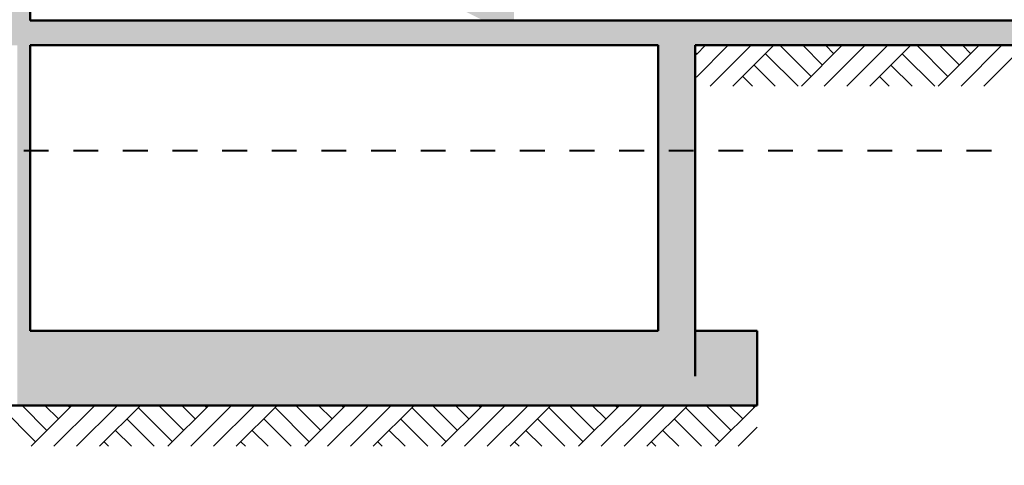
# Model space of a CAD drawing. Units: metres. Extents: x 567172 to 598486, y 9743772 to 9878018.
# Drawn here: x 567253 to 567260, y 9877935 to 9877938 of the extents above; entities that cross this region are included whole.
import ezdxf

# ---------------------------------------------------------------- set-up
doc = ezdxf.new("R2010")
doc.units = ezdxf.units.M
doc.header["$LTSCALE"] = 0.04
doc.header["$MEASUREMENT"] = 0
doc.linetypes.add('JIS_02_1.0', pattern=[2, 1, -1])
doc.layers.get('Defpoints').update_dxf_attribs({"color": 8, "lineweight": 0})
for name, color, linetype, lineweight in [('A-cabo de cobre', 3, 'JIS_02_1.0', 40), ('cotas', 8, 'Continuous', 0), ('Крыши_Ном_пера__21', 7, 'Continuous', 20), ('Междуэтажные перекрытия_Ном_пера__2', 7, 'Continuous', 25), ('Междуэтажные перекрытия_Ном_пера__5', 7, 'Continuous', 50), ('Наружные стены_Ном_пера__44', 7, 'Continuous', 20), ('Наружные стены_Ном_пера__5', 7, 'Continuous', 50), ('Наружные стены_Ном_пера__97', 7, 'Continuous', 20), ('Специальные конструкции_Ном_пера__53', 7, 'Continuous', 20)]:
    doc.layers.add(name, color=color, linetype=linetype, lineweight=lineweight)
doc.styles.get("Standard").update_dxf_attribs({"font": 'ARIAL.TTF'})
doc.dimstyles.new('Copy(9) of ISO-25', dxfattribs={"dimtxt": 1, "dimasz": 2, "dimexe": 1.25, "dimexo": 0.625, "dimgap": 0.9165, "dimtad": 1, "dimtxsty": 'Standard', "dimcen": 3.505, "dimadec": 0, "dimazin": 0, "dimtfac": 1, "dimtmove": 0, "dimatfit": 3, "dimfxl": 0, "dimarcsym": 0})

# ---------------------------------------------------------------- blocks, each defined once
blk = doc.blocks.new('*D6')
at = {"layer": 'cotas', "color": 0, "linetype": 'Continuous', "lineweight": -2}
for p, q in [((567185.8003, 9877937.8457), (567185.8003, 9877927.9923)), ((567264.5834, 9877937.8411), (567264.5834, 9877927.9923)), ((567187.8003, 9877929.2423), (567262.5834, 9877929.2423))]:
    blk.add_line(p, q, dxfattribs=at)
for points in [[(567187.8003, 9877929.5757), (567187.8003, 9877928.909), (567185.8003, 9877929.2423)], [(567262.5834, 9877929.5757), (567262.5834, 9877928.909), (567264.5834, 9877929.2423)]]:
    blk.add_solid(points, dxfattribs=at)
at = {"layer": 'Defpoints', "color": 0, "linetype": 'Continuous', "lineweight": -2}
for p in [(567185.8003, 9877938.4707), (567264.5834, 9877938.4661), (567264.5834, 9877929.2423)]:
    blk.add_point(p, dxfattribs=at)
at = {"layer": 'cotas', "color": 0, "linetype": 'Continuous', "lineweight": -2, "insert": (567225.1919, 9877930.7598), "char_height": 1, "attachment_point": 5}
blk.add_mtext('78,78', dxfattribs=at)

msp = doc.modelspace()

# ---------------------------------------------------------------- hatches: boundary and pattern name
at = {"layer": 'Междуэтажные перекрытия_Ном_пера__2', "linetype": 'Continuous'}
msp.add_hatch(color=256, dxfattribs=at).paths.add_polyline_path([(567252.6303, 9877938.2707), (567264.1803, 9877938.2707), (567264.1803, 9877938.4707), (567252.6303, 9877938.4707)], flags=0)
at = {"layer": 'Наружные стены_Ном_пера__44', "linetype": 'Continuous'}
msp.add_hatch(color=256, dxfattribs=at).paths.add_polyline_path([(567252.3303, 9877938.2707), (567252.6303, 9877938.2707), (567252.6303, 9877943.3707), (567252.3303, 9877943.3707)], flags=0)
at = {"layer": 'Наружные стены_Ном_пера__97', "linetype": 'Continuous'}
for points in [[(567252.6303, 9877935.3707), (567252.5261, 9877935.3707), (567252.5261, 9877938.2707), (567252.6303, 9877938.2707), (567252.6303, 9877935.9707)], [(567258.4915, 9877935.9707), (567257.9915, 9877935.9707), (567257.9915, 9877938.2707), (567257.6915, 9877938.2798), (567257.6915, 9877935.9707), (567257.6915, 9877935.3707), (567258.4915, 9877935.3707), (567258.4915, 9877935.6707)], [(567255.1915, 9877935.3707), (567255.1915, 9877935.9707), (567252.6303, 9877935.9707), (567252.6303, 9877935.3707)], [(567257.6915, 9877935.9707), (567255.1915, 9877935.9707), (567255.1915, 9877935.3707), (567257.6915, 9877935.3707)]]:
    msp.add_hatch(color=256, dxfattribs=at).paths.add_polyline_path(points, flags=0)
at = {"layer": 'Специальные конструкции_Ном_пера__53', "linetype": 'Continuous'}
msp.add_hatch(color=256, dxfattribs=at).paths.add_polyline_path([(567256.5303, 9877938.5707), (567256.5303, 9877938.7207), (567256.2303, 9877938.7207), (567256.2303, 9877938.8707), (567255.9303, 9877938.8707), (567255.9303, 9877939.0207), (567255.6303, 9877939.0207), (567255.6303, 9877939.1707), (567255.3303, 9877939.1707), (567255.3303, 9877939.3207), (567255.0303, 9877939.3207), (567255.0303, 9877939.4707), (567254.7303, 9877939.4707), (567254.7303, 9877939.6207), (567254.4303, 9877939.6207), (567254.4303, 9877939.7707), (567254.1303, 9877939.7707), (567254.1303, 9877939.9207), (567253.8303, 9877939.9207), (567253.8303, 9877940.0707), (567253.5303, 9877940.0707), (567253.5303, 9877939.7707), (567253.5848, 9877939.7707), (567253.6831, 9877939.7707), (567253.7356, 9877939.7445), (567253.8303, 9877939.6971), (567253.9373, 9877939.6436), (567254.1303, 9877939.5471), (567254.2373, 9877939.4936), (567254.4303, 9877939.3971), (567254.5373, 9877939.3436), (567254.7303, 9877939.2471), (567254.8373, 9877939.1936), (567255.0303, 9877939.0971), (567255.1373, 9877939.0436), (567255.3303, 9877938.9471), (567255.4373, 9877938.8936), (567255.6303, 9877938.7971), (567255.7373, 9877938.7436), (567255.9303, 9877938.6471), (567256.0373, 9877938.5936), (567256.2303, 9877938.4971), (567256.2831, 9877938.4707), (567256.5303, 9877938.4707)], flags=0)

# ---------------------------------------------------------------- linework, layer by layer
at = {"layer": 'A-cabo de cobre', "color": 3, "linetype": 'JIS_02_1.0', "lineweight": 40, "ltscale": 5}
msp.add_line((567267.5786, 9877937.4207), (567181.5639, 9877937.4207), dxfattribs=at)
at = {"layer": 'Крыши_Ном_пера__21', "linetype": 'Continuous'}
for p, q in [((567258.0007, 9877938.1977), (567258.0737, 9877938.2707)), ((567258.0007, 9877938.0138), (567258.2575, 9877938.2707)), ((567258.1115, 9877937.9408), (567258.4414, 9877938.2707)), ((567258.2953, 9877937.9408), (567258.6252, 9877938.2707)), ((567258.9252, 9877938.0192), (567258.6737, 9877938.2707)), ((567258.8469, 9877937.9408), (567259.1768, 9877938.2707)), ((567259.0171, 9877938.1111), (567258.8575, 9877938.2707)), ((567259.0307, 9877937.9408), (567259.3606, 9877938.2707)), ((567259.1091, 9877938.203), (567259.0414, 9877938.2707)), ((567259.2146, 9877937.9408), (567259.5445, 9877938.2707)), ((567259.3984, 9877937.9408), (567259.7283, 9877938.2707)), ((567260.0283, 9877938.0192), (567259.7768, 9877938.2707)), ((567259.9499, 9877937.9408), (567260.2798, 9877938.2707)), ((567260.1202, 9877938.1111), (567259.9606, 9877938.2707)), ((567260.1338, 9877937.9408), (567260.4637, 9877938.2707)), ((567260.2121, 9877938.203), (567260.1445, 9877938.2707)), ((567260.3176, 9877937.9408), (567260.6475, 9877938.2707)), ((567258.006, 9877938.203), (567258.0007, 9877938.2083)), ((567258.8197, 9877937.9408), (567258.5575, 9877938.203)), ((567259.9228, 9877937.9408), (567259.6606, 9877938.203)), ((567258.6359, 9877937.9408), (567258.4656, 9877938.1111)), ((567259.739, 9877937.9408), (567259.5687, 9877938.1111)), ((567258.452, 9877937.9408), (567258.3737, 9877938.0192)), ((567259.5551, 9877937.9408), (567259.4768, 9877938.0192)), ((567252.6744, 9877935.0776), (567252.3986, 9877935.3534)), ((567252.7663, 9877935.1695), (567252.5651, 9877935.3707)), ((567252.6376, 9877935.0408), (567252.9675, 9877935.3707)), ((567252.8582, 9877935.2614), (567252.749, 9877935.3707)), ((567252.8215, 9877935.0408), (567253.1513, 9877935.3707)), ((567252.9502, 9877935.3534), (567252.9328, 9877935.3707)), ((567253.0053, 9877935.0408), (567253.3352, 9877935.3707)), ((567253.1891, 9877935.0408), (567253.519, 9877935.3707)), ((567253.7775, 9877935.0776), (567253.5017, 9877935.3534)), ((567253.8694, 9877935.1695), (567253.6682, 9877935.3707)), ((567253.7407, 9877935.0408), (567254.0706, 9877935.3707)), ((567253.9613, 9877935.2614), (567253.8521, 9877935.3707)), ((567253.9245, 9877935.0408), (567254.2544, 9877935.3707)), ((567254.0532, 9877935.3534), (567254.0359, 9877935.3707)), ((567254.1084, 9877935.0408), (567254.4383, 9877935.3707)), ((567254.2922, 9877935.0408), (567254.6221, 9877935.3707)), ((567254.8806, 9877935.0776), (567254.6048, 9877935.3534)), ((567254.9725, 9877935.1695), (567254.7713, 9877935.3707)), ((567254.8438, 9877935.0408), (567255.1737, 9877935.3707)), ((567255.0644, 9877935.2614), (567254.9551, 9877935.3707)), ((567255.0276, 9877935.0408), (567255.3575, 9877935.3707)), ((567255.1563, 9877935.3534), (567255.139, 9877935.3707)), ((567255.2115, 9877935.0408), (567255.5414, 9877935.3707)), ((567255.3953, 9877935.0408), (567255.7252, 9877935.3707)), ((567255.9836, 9877935.0776), (567255.7079, 9877935.3534)), ((567256.0756, 9877935.1695), (567255.8744, 9877935.3707)), ((567255.9469, 9877935.0408), (567256.2768, 9877935.3707)), ((567256.1675, 9877935.2614), (567256.0582, 9877935.3707)), ((567256.1307, 9877935.0408), (567256.4606, 9877935.3707)), ((567256.2594, 9877935.3534), (567256.2421, 9877935.3707)), ((567256.3146, 9877935.0408), (567256.6445, 9877935.3707)), ((567256.4984, 9877935.0408), (567256.8283, 9877935.3707)), ((567257.0867, 9877935.0776), (567256.811, 9877935.3534)), ((567257.1787, 9877935.1695), (567256.9775, 9877935.3707)), ((567257.0499, 9877935.0408), (567257.3798, 9877935.3707)), ((567257.2706, 9877935.2614), (567257.1613, 9877935.3707)), ((567257.2338, 9877935.0408), (567257.5637, 9877935.3707)), ((567257.3625, 9877935.3534), (567257.3452, 9877935.3707)), ((567257.4176, 9877935.0408), (567257.7475, 9877935.3707)), ((567257.6015, 9877935.0408), (567257.9314, 9877935.3707)), ((567258.1898, 9877935.0776), (567257.914, 9877935.3534)), ((567258.2817, 9877935.1695), (567258.0806, 9877935.3707)), ((567258.153, 9877935.0408), (567258.4829, 9877935.3707)), ((567258.3737, 9877935.2614), (567258.2644, 9877935.3707)), ((567258.4656, 9877935.3534), (567258.4483, 9877935.3707)), ((567253.6304, 9877935.0408), (567253.4098, 9877935.2614)), ((567254.7335, 9877935.0408), (567254.5129, 9877935.2614)), ((567255.8366, 9877935.0408), (567255.616, 9877935.2614)), ((567256.9397, 9877935.0408), (567256.719, 9877935.2614)), ((567258.0428, 9877935.0408), (567257.8221, 9877935.2614)), ((567253.4466, 9877935.0408), (567253.3179, 9877935.1695)), ((567254.5497, 9877935.0408), (567254.4209, 9877935.1695)), ((567255.6527, 9877935.0408), (567255.524, 9877935.1695)), ((567256.7558, 9877935.0408), (567256.6271, 9877935.1695)), ((567257.8589, 9877935.0408), (567257.7302, 9877935.1695)), ((567258.3369, 9877935.0408), (567258.4915, 9877935.1954)), ((567253.2627, 9877935.0408), (567253.2259, 9877935.0776)), ((567254.3658, 9877935.0408), (567254.329, 9877935.0776)), ((567255.4689, 9877935.0408), (567255.4321, 9877935.0776)), ((567256.572, 9877935.0408), (567256.5352, 9877935.0776)), ((567257.6751, 9877935.0408), (567257.6383, 9877935.0776))]:
    msp.add_line(p, q, dxfattribs=at)
at = {"layer": 'Междуэтажные перекрытия_Ном_пера__5', "linetype": 'Continuous'}
for p, q in [((567252.6303, 9877938.4707), (567264.1803, 9877938.4707)), ((567252.6303, 9877938.4707), (567264.1803, 9877938.4707)), ((567252.6303, 9877938.2707), (567257.6915, 9877938.2707)), ((567257.9915, 9877938.2707), (567264.1803, 9877938.2707)), ((567257.9915, 9877935.6057), (567257.9915, 9877938.1057))]:
    msp.add_line(p, q, dxfattribs=at)
at = {"layer": 'Наружные стены_Ном_пера__5', "linetype": 'Continuous'}
for p, q in [((567252.6303, 9877938.4707), (567252.6303, 9877943.3707)), ((567252.6303, 9877938.2707), (567252.6303, 9877935.9707)), ((567257.6915, 9877938.2707), (567257.6915, 9877935.9707)), ((567257.9915, 9877935.6057), (567257.9915, 9877938.2707)), ((567257.6915, 9877935.9707), (567252.6303, 9877935.9707)), ((567258.4915, 9877935.9707), (567257.9915, 9877935.9707)), ((567258.4915, 9877935.9707), (567258.4915, 9877935.3707)), ((567251.8082, 9877935.3707), (567258.4915, 9877935.3707))]:
    msp.add_line(p, q, dxfattribs=at)

# ---------------------------------------------------------------- dimensions: what is measured, and where the dimension line sits
at = {"layer": 'cotas', "color": 8, "linetype": 'Continuous', "lineweight": -2}
dim = msp.add_linear_dim(base=(567264.5834, 9877929.2423), p1=(567185.8003, 9877938.4707), p2=(567264.5834, 9877938.4661), dimstyle='Copy(9) of ISO-25', dxfattribs=at)
dim.commit()
dim.dimension.update_dxf_attribs({"geometry": '*D6', "text_midpoint": (567225.1919, 9877929.2423), "dimtype": 160})

doc.saveas('drawing.dxf')
